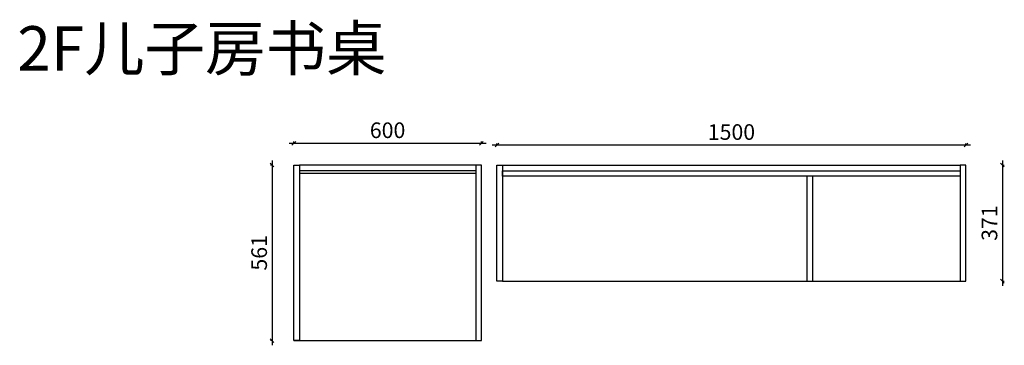
# Model space of a CAD drawing. Units: millimetres. Extents: x 14876 to 25629, y -70214 to -65756.
# Drawn here: x 15007 to 18156, y -66958 to -65917 of the extents above; entities that cross this region are included whole.
import ezdxf

# ---------------------------------------------------------------- set-up
doc = ezdxf.new("R2010")
doc.units = ezdxf.units.MM
doc.layers.add('A-柜体', color=120, linetype='Continuous')
doc.styles.get("Standard").update_dxf_attribs({"font": 'arial.ttf'})
doc.styles.add('图框字', font='txt')
doc.dimstyles.new('亚太12', dxfattribs={"dimscale": 10, "dimtxt": 5, "dimasz": 1.2, "dimexe": 0.5, "dimexo": 100, "dimgap": 1, "dimtad": 1, "dimdec": 0, "dimtxsty": '图框字', "dimblk": 'OBLIQUE', "dimcen": 1, "dimdle": 1.5, "dimclrd": 251, "dimclre": 7, "dimclrt": 256, "dimadec": 0, "dimazin": 0, "dimtfac": 1, "dimtdec": 0, "dimtix": 1, "dimtmove": 2, "dimatfit": 3, "dimldrblk": '箭头', "dimfxl": 1.5, "dimfxlon": 1, "dimarcsym": 0})

# ---------------------------------------------------------------- blocks, each defined once
blk = doc.blocks.new('_Oblique')
at = {"color": 0, "linetype": 'ByBlock', "lineweight": -2}
blk.add_line((-0.5, -0.5), (0.5, 0.5), dxfattribs=at)
blk = doc.blocks.new('*D6')
at = {"color": 7, "lineweight": -2, "ltscale": 2, "transparency": 16777216}
for p, q in [((15814.1, -66382), (15809.1, -66382)), ((15814.1, -66943), (15809.1, -66943))]:
    blk.add_line(p, q, dxfattribs=at)
at = {"color": 251, "linetype": 'ByBlock', "lineweight": -2, "ltscale": 2, "transparency": 16777216}
blk.add_line((15814.1, -66367), (15814.1, -66958), dxfattribs=at)
at = {"layer": 'Defpoints', "color": 0, "ltscale": 2, "transparency": 16777216}
for p in [(15883.5, -66382), (15814.1, -66943), (15883.5, -66943)]:
    blk.add_point(p, dxfattribs=at)
at = {"color": 251, "lineweight": -2, "ltscale": 2, "transparency": 16777216, "xscale": 11.99999999999999, "yscale": 11.99999999999999, "zscale": 11.99999999999999}
for p, rotation in [((15814.1, -66382), 90), ((15814.1, -66943), 270)]:
    blk.add_blockref('_Oblique', p, dxfattribs=dict(at, rotation=rotation))
at = {"ltscale": 2, "transparency": 16777216, "insert": (15779.1, -66662.5), "char_height": 50, "attachment_point": 5, "rotation": 90, "style": '图框字'}
blk.add_mtext('561', dxfattribs=at)
blk = doc.blocks.new('箭头')
at = {"layer": 'A-柜体'}
h = blk.add_hatch(color=255, dxfattribs=at)
h.dxf.hatch_style = 1
h.paths.add_polyline_path([(0, 0), (-1.06, 1.06), (-1.27, 0.85), (-0.42, 0), (-1.27, -0.85), (-1.06, -1.06)])
at = {"layer": 'A-柜体', "color": 255}
for p, q in [((-1.27, 0.85), (-1.06, 1.06)), ((-1.27, -0.85), (-1.06, -1.06))]:
    blk.add_line(p, q, dxfattribs=at)
for points in [[(-1.27, -0.85), (-0.42, 0), (-1.27, 0.85)], [(-1.06, -1.06), (0, 0), (-1.06, 1.06)]]:
    blk.add_lwpolyline(points, dxfattribs=at)
blk = doc.blocks.new('*D7')
at = {"color": 251, "linetype": 'ByBlock', "lineweight": -2, "ltscale": 2, "transparency": 16777216}
blk.add_line((15868.5, -66312.2), (16498.5, -66312.2), dxfattribs=at)
at = {"color": 7, "lineweight": -2, "ltscale": 2, "transparency": 16777216}
for p, q in [((15883.5, -66312.2), (15883.5, -66307.2)), ((16483.5, -66312.2), (16483.5, -66307.2))]:
    blk.add_line(p, q, dxfattribs=at)
at = {"layer": 'Defpoints', "color": 0, "ltscale": 2, "transparency": 16777216}
for p in [(16483.5, -66312.2), (15883.5, -66382), (16483.5, -66382)]:
    blk.add_point(p, dxfattribs=at)
at = {"color": 251, "lineweight": -2, "ltscale": 2, "transparency": 16777216, "xscale": 11.99999999999999, "yscale": 11.99999999999999, "zscale": 11.99999999999999, "rotation": 180}
blk.add_blockref('_Oblique', (15883.5, -66312.2), dxfattribs=at)
at = {"color": 251, "lineweight": -2, "ltscale": 2, "transparency": 16777216, "xscale": 11.99999999999999, "yscale": 11.99999999999999, "zscale": 11.99999999999999}
blk.add_blockref('_Oblique', (16483.5, -66312.2), dxfattribs=at)
at = {"ltscale": 2, "transparency": 16777216, "insert": (16183.5, -66277.2), "char_height": 50, "attachment_point": 5, "style": '图框字'}
blk.add_mtext('600', dxfattribs=at)
blk = doc.blocks.new('*D34')
at = {"color": 251, "linetype": 'ByBlock', "lineweight": -2, "ltscale": 2, "transparency": 16777216}
blk.add_line((18048.5, -66317.9), (16518.5, -66317.9), dxfattribs=at)
at = {"color": 7, "lineweight": -2, "ltscale": 2, "transparency": 16777216}
for p, q in [((16533.5, -66317.9), (16533.5, -66312.9)), ((18033.5, -66317.9), (18033.5, -66312.9))]:
    blk.add_line(p, q, dxfattribs=at)
at = {"layer": 'Defpoints', "color": 0, "ltscale": 2, "transparency": 16777216}
for p in [(16533.5, -66317.9), (16533.5, -66382), (18033.5, -66382)]:
    blk.add_point(p, dxfattribs=at)
at = {"color": 251, "lineweight": -2, "ltscale": 2, "transparency": 16777216, "xscale": 11.99999999999999, "yscale": 11.99999999999999, "zscale": 11.99999999999999, "rotation": 180}
blk.add_blockref('_Oblique', (16533.5, -66317.9), dxfattribs=at)
at = {"color": 251, "lineweight": -2, "ltscale": 2, "transparency": 16777216, "xscale": 11.99999999999999, "yscale": 11.99999999999999, "zscale": 11.99999999999999}
blk.add_blockref('_Oblique', (18033.5, -66317.9), dxfattribs=at)
at = {"ltscale": 2, "transparency": 16777216, "insert": (17283.5, -66282.9), "char_height": 50, "attachment_point": 5, "style": '图框字'}
blk.add_mtext('1500', dxfattribs=at)
blk = doc.blocks.new('*D35')
at = {"color": 251, "linetype": 'ByBlock', "lineweight": -2, "ltscale": 2, "transparency": 16777216}
blk.add_line((18150.4, -66367), (18150.4, -66768), dxfattribs=at)
at = {"color": 7, "lineweight": -2, "ltscale": 2, "transparency": 16777216}
for p, q in [((18150.4, -66382), (18155.4, -66382)), ((18150.4, -66753), (18155.4, -66753))]:
    blk.add_line(p, q, dxfattribs=at)
at = {"layer": 'Defpoints', "color": 0, "ltscale": 2, "transparency": 16777216}
for p in [(18033.5, -66382), (18033.5, -66753), (18150.4, -66753)]:
    blk.add_point(p, dxfattribs=at)
at = {"color": 251, "lineweight": -2, "ltscale": 2, "transparency": 16777216, "xscale": 11.99999999999999, "yscale": 11.99999999999999, "zscale": 11.99999999999999}
for p, rotation in [((18150.4, -66382), 90), ((18150.4, -66753), 270)]:
    blk.add_blockref('_Oblique', p, dxfattribs=dict(at, rotation=rotation))
at = {"ltscale": 2, "transparency": 16777216, "insert": (18115.4, -66567.5), "char_height": 50, "attachment_point": 5, "rotation": 90, "style": '图框字'}
blk.add_mtext('371', dxfattribs=at)

msp = doc.modelspace()

# ---------------------------------------------------------------- linework, layer by layer
at = {"color": 124, "ltscale": 2}
for p, q in [((16465.5, -66382), (15901.5, -66382)), ((16551.5, -66382), (18015.5, -66382)), ((16465.5, -66400), (15901.5, -66400)), ((16465.5, -66409), (15901.5, -66409)), ((17524.5, -66418), (17524.5, -66753)), ((17542.5, -66418), (17542.5, -66753)), ((16551.5, -66753), (18015.5, -66753)), ((15883.5, -66943), (16483.5, -66943))]:
    msp.add_line(p, q, dxfattribs=at)
for points in [[(15883.5, -66943), (15883.5, -66382), (15901.5, -66382), (15901.5, -66943)], [(16483.5, -66943), (16483.5, -66382), (16465.5, -66382), (16465.5, -66943)], [(16533.5, -66753), (16533.5, -66382), (16551.5, -66382), (16551.5, -66753)], [(18033.5, -66753), (18033.5, -66382), (18015.5, -66382), (18015.5, -66753)], [(18015.5, -66400), (18015.5, -66418), (16551.5, -66418), (16551.5, -66400)]]:
    msp.add_lwpolyline(points, close=True, dxfattribs=at)

# ---------------------------------------------------------------- texts
at = {"color": 0, "lineweight": -3, "insert": (14998.9, -65938.1), "char_height": 141.75, "width": 1741.46, "attachment_point": 1}
msp.add_mtext('{\\fSimSun|b0|i0|c134|p54;2F儿子房书桌}', dxfattribs=at)

# ---------------------------------------------------------------- dimensions: what is measured, and where the dimension line sits
at = {"color": 124, "ltscale": 2}
for base, p1, p2, picture, middle in [((16483.5, -66312.2), (15883.5, -66382), (16483.5, -66382), '*D7', (16183.5, -66277.2)), ((16533.5, -66317.9), (18033.5, -66382), (16533.5, -66382), '*D34', (17283.5, -66282.9))]:
    dim = msp.add_linear_dim(base=base, p1=p1, p2=p2, dimstyle='亚太12', dxfattribs=at)
    dim.commit()
    dim.dimension.update_dxf_attribs({"geometry": picture, "text_midpoint": middle})
for base, p1, p2, picture, middle in [((15814.1, -66943), (15883.5, -66382), (15883.5, -66943), '*D6', (15779.1, -66662.5)), ((18150.4, -66753), (18033.5, -66382), (18033.5, -66753), '*D35', (18115.4, -66567.5))]:
    dim = msp.add_linear_dim(base=base, p1=p1, p2=p2, angle=90, dimstyle='亚太12', dxfattribs=at)
    dim.commit()
    dim.dimension.update_dxf_attribs({"geometry": picture, "text_midpoint": middle})

doc.saveas('drawing.dxf')
